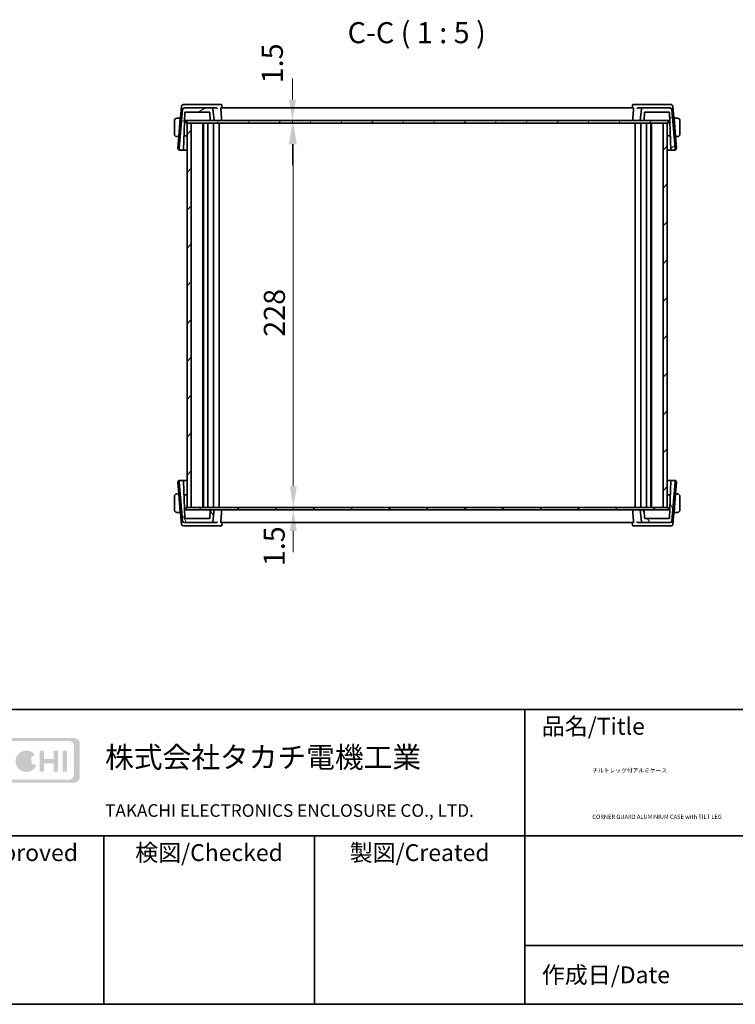
# Model space of a CAD drawing. Units: millimetres. Extents: x 72 to 9887, y 40 to 1445.
# Drawn here: x 3163 to 3587, y 40 to 624 of the extents above; entities that cross this region are included whole.
import ezdxf
from ezdxf.enums import TextEntityAlignment as Align

# ---------------------------------------------------------------- set-up
doc = ezdxf.new("R2018")
doc.units = ezdxf.units.MM
doc.header["$LTSCALE"] = 5
doc.layers.get('Defpoints').update_dxf_attribs({"lineweight": 25})
for name, color, linetype, lineweight in [('Border (ISO)', 7, 'Continuous', 35), ('Dimension (ISO)', 7, 'Continuous', 18), ('Hatch (ISO)', 1, 'Continuous', 18), ('Symbol (ISO)', 7, 'Continuous', 18), ('Title (ISO)', 7, 'Continuous', 35), ('Visible (ISO)', 7, 'Continuous', 35)]:
    doc.layers.add(name, color=color, linetype=linetype, lineweight=lineweight)
doc.styles.add('Note Text (TK)', font='MS PGothic.ttf')
doc.dimstyles.new('Default - Method 1b (TK)', dxfattribs={"dimscale": 5, "dimtxt": 2.5, "dimasz": 2.5, "dimexe": 1, "dimexo": 1.5, "dimgap": 1, "dimtad": 1, "dimtoh": 1, "dimrnd": 1e-08, "dimdsep": 46, "dimtxsty": 'Note Text (TK)', "dimcen": 0.09, "dimdle": 5, "dimclrd": 100, "dimclre": 100, "dimclrt": 7, "dimadec": 1, "dimazin": 1, "dimtfac": 1, "dimtmove": 0, "dimatfit": 3, "dimfxl": 1, "dimtolj": 1, "dimlwd": -1, "dimlwe": -1, "dimarcsym": 0})

# ---------------------------------------------------------------- blocks, each defined once
blk = doc.blocks.new('図面枠 tk図枠')
at = {"layer": 'Border (ISO)'}
blk.add_line((14.5, 8), (405.5, 8), dxfattribs=at)
blk = doc.blocks.new('表題欄 tk表題欄')
at = {"layer": 'Hatch (ISO)'}
h = blk.add_hatch(color=256, dxfattribs=at)
edge = h.paths.add_edge_path(flags=0)
edge.add_arc((95.58, 236.3), 0.596, 270, 360)
edge.add_line((96.17, 236.3), (96.17, 239.71))
edge.add_arc((95.58, 239.71), 0.596, 0, 90)
edge.add_line((95.58, 240.31), (79.14, 240.31))
edge.add_arc((79.14, 239.71), 0.596, 90, 180)
edge.add_line((78.54, 239.71), (78.54, 236.3))
edge.add_arc((79.14, 236.3), 0.596, 180, 270)
edge.add_line((79.14, 235.7), (95.58, 235.7))
edge = h.paths.add_edge_path()
edge.add_line((77.84, 239.96), (77.84, 236.05))
edge.add_arc((78.54, 236.05), 0.702, 180, 270)
edge.add_line((78.54, 235.35), (96.17, 235.35))
edge.add_arc((96.17, 236.05), 0.702, 270, 360)
edge.add_line((96.87, 236.05), (96.87, 239.96))
edge.add_arc((96.17, 239.96), 0.702, 0, 90)
edge.add_line((96.17, 240.66), (78.54, 240.66))
edge.add_arc((78.54, 239.96), 0.702, 90, 180)
h = blk.add_hatch(color=256, dxfattribs=at)
edge = h.paths.add_edge_path()
edge.add_arc((90.52, 237.9), 1.27, 38.5505, 336.582)
edge.add_line((91.69, 237.4), (91.17, 237.62))
edge.add_ellipse((90.52, 237.9), major_axis=(0, -0.8), ratio=0.867347, start_angle=124.651, end_angle=429.4109, ccw=False)
edge.add_line((91.09, 238.36), (91.52, 238.7))
for points in [[(92.09, 239.15), (92.09, 236.66), (92.61, 236.66), (92.61, 237.66), (93.77, 237.66), (93.77, 236.66), (94.29, 236.66), (94.29, 239.15), (93.77, 239.15), (93.77, 238.15), (92.61, 238.15), (92.61, 239.15)], [(94.84, 239.15), (94.84, 236.66), (95.36, 236.66), (95.36, 239.15)]]:
    blk.add_hatch(color=256, dxfattribs=at).paths.add_polyline_path(points)
at = {"layer": 'Title (ISO)'}
for p, q in [((74.71, 244.05), (255.71, 244.05)), ((149.71, 244.05), (149.71, 209.05)), ((74.71, 229.05), (230.71, 229.05)), ((99.71, 229.05), (99.71, 209.05)), ((124.71, 229.05), (124.71, 209.05)), ((149.71, 216.05), (230.71, 216.05)), ((255.71, 209.05), (74.71, 209.05))]:
    blk.add_line(p, q, dxfattribs=at)
at = {"layer": 'Title (ISO)', "color": 1, "char_height": 2, "line_spacing_factor": 1.5, "style": 'Note Text (TK)'}
for s, insert, attachment_point in [('\\fＭＳ Ｐゴシック|b0|i0;\\H2.0000;品名/Title', (151.71, 242.05), 4), ('\\fＭＳ Ｐゴシック|b0|i0;\\H2.0000;承認/Approved', (87.21, 227.05), 5), ('\\fＭＳ Ｐゴシック|b0|i0;\\H2.0000;検図/Checked', (112.21, 227.05), 5), ('\\fＭＳ Ｐゴシック|b0|i0;\\H2.0000;製図/Created', (137.21, 227.05), 5), ('\\fＭＳ Ｐゴシック|b0|i0;\\H2.0000;作成日/Date', (151.71, 212.55), 4)]:
    blk.add_mtext(s, dxfattribs=dict(at, insert=insert, attachment_point=attachment_point))
at = {"layer": 'Title (ISO)', "color": 7, "attachment_point": 4, "line_spacing_factor": 1.5, "style": 'Note Text (TK)'}
for s, insert, char_height in [('株式会社タカチ電機工業', (99.87, 238.05), 2.5), ('\\fArial|b0|i0;\\H1.4986;TAKACHI ELECTRONICS ENCLOSURE CO., LTD.', (99.87, 232.05), 1.4986)]:
    blk.add_mtext(s, dxfattribs=dict(at, insert=insert, char_height=char_height))
at = {"layer": 'Title (ISO)', "color": 7, "lineweight": 30, "flags": 104}
for tag, height, p in [('<品名>', 2.5, (157.71, 237.05)), ('<Title>', 2, (157.71, 231.55))]:
    blk.add_attdef(tag, text='', height=height, dxfattribs=at).set_placement(p, align=Align.MIDDLE_LEFT)
for tag, p in [('<尺度>', (243.21, 223.55)), ('<ページ_No.>', (238.71, 214.55)), ('<総ページ数>', (247.71, 214.55)), ('作成日', (184.71, 212.55))]:
    blk.add_attdef(tag, text='', height=2.5, dxfattribs=at).set_placement(p, align=Align.MIDDLE_CENTER)
blk = doc.blocks.new('*D41')
at = {"layer": 'Defpoints', "color": 0, "transparency": 16777216}
for p in [(3324.5, 564.35), (3324.5, 564.35), (3324.5, 562.85)]:
    blk.add_point(p, dxfattribs=at)
at = {"layer": 'Dimension (ISO)', "color": 100, "transparency": 16777216}
for p, q in [((3324.5, 576.85), (3324.5, 589.35)), ((3324.5, 562.85), (3324.5, 564.35)), ((3324.5, 550.35), (3324.5, 537.85))]:
    blk.add_line(p, q, dxfattribs=at)
for points in [[(3322.41, 576.85), (3326.58, 576.85), (3324.5, 564.35)], [(3322.41, 550.35), (3326.58, 550.35), (3324.5, 562.85)]]:
    blk.add_solid(points, dxfattribs=at)
at = {"layer": 'Dimension (ISO)', "color": 7, "transparency": 16777216, "insert": (3312.59, 586.48), "char_height": 12.5, "attachment_point": 4, "rotation": 90, "style": 'Note Text (TK)'}
blk.add_mtext('\\A1;1.5', dxfattribs=at)
blk = doc.blocks.new('*D42')
at = {"layer": 'Defpoints', "color": 0, "transparency": 16777216}
for p in [(3325.04, 562.85), (3325.04, 334.85), (3325.04, 334.85)]:
    blk.add_point(p, dxfattribs=at)
at = {"layer": 'Dimension (ISO)', "color": 100, "transparency": 16777216}
blk.add_line((3325.04, 550.35), (3325.04, 347.35), dxfattribs=at)
for points in [[(3322.96, 550.35), (3327.12, 550.35), (3325.04, 562.85)], [(3322.96, 347.35), (3327.12, 347.35), (3325.04, 334.85)]]:
    blk.add_solid(points, dxfattribs=at)
at = {"layer": 'Dimension (ISO)', "color": 7, "transparency": 16777216, "insert": (3313.79, 436.1), "char_height": 12.5, "attachment_point": 4, "rotation": 90, "style": 'Note Text (TK)'}
blk.add_mtext('\\A1;228', dxfattribs=at)
blk = doc.blocks.new('*D43')
at = {"layer": 'Defpoints', "color": 0, "transparency": 16777216}
for p in [(3325.04, 334.85), (3325.04, 333.35), (3325.04, 333.35)]:
    blk.add_point(p, dxfattribs=at)
at = {"layer": 'Dimension (ISO)', "color": 100, "transparency": 16777216}
for p, q in [((3325.04, 347.35), (3325.04, 359.85)), ((3325.04, 334.85), (3325.04, 333.35)), ((3325.04, 320.85), (3325.04, 308.35))]:
    blk.add_line(p, q, dxfattribs=at)
for points in [[(3322.96, 347.35), (3327.12, 347.35), (3325.04, 334.85)], [(3322.96, 320.85), (3327.12, 320.85), (3325.04, 333.35)]]:
    blk.add_solid(points, dxfattribs=at)
at = {"layer": 'Dimension (ISO)', "color": 7, "transparency": 16777216, "insert": (3313.66, 299.97), "char_height": 12.5, "attachment_point": 4, "rotation": 90, "style": 'Note Text (TK)'}
blk.add_mtext('\\A1;1.5', dxfattribs=at)

msp = doc.modelspace()

# ---------------------------------------------------------------- hatches: boundary and pattern name
at = {"layer": 'Hatch (ISO)'}
h = msp.add_hatch(dxfattribs=at)
h.set_pattern_fill('ANSI31', color=256, scale=127, angle=-14.9999778, style=0)
h.set_pattern_definition([(30, (1965, -3e-14), (-7.9375, 13.74815), [])])
edge = h.paths.add_edge_path()
edge.add_ellipse((3548.6249, 570.849), major_axis=(0.9962, 0.0872), ratio=1, start_angle=0, end_angle=85)
edge.add_line((3548.6249, 571.849), (3532.0928, 571.849))
edge.add_ellipse((3532.0928, 571.349), major_axis=(0, 0.5), ratio=1, start_angle=0, end_angle=85)
edge.add_line((3531.5947, 571.3926), (3530.9785, 564.349))
edge.add_line((3530.9785, 564.349), (3533.1107, 564.349))
edge.add_ellipse((3533.1107, 564.549), major_axis=(0, -0.2), ratio=1, start_angle=0, end_angle=88)
edge.add_line((3533.3106, 564.542), (3533.4717, 569.156))
edge.add_ellipse((3533.6716, 569.149), major_axis=(-0.1999, 0.007), ratio=1, start_angle=272, end_angle=360, ccw=False)
edge.add_line((3533.6716, 569.349), (3548.1052, 569.349))
edge.add_ellipse((3548.1052, 569.149), major_axis=(0, 0.2), ratio=1, start_angle=272, end_angle=360, ccw=False)
edge.add_line((3548.3051, 569.156), (3549.0773, 547.042))
edge.add_ellipse((3549.2772, 547.049), major_axis=(-0.1999, -0.007), ratio=1, start_angle=0, end_angle=88)
edge.add_line((3549.2772, 546.849), (3550.6372, 546.849))
edge.add_ellipse((3550.6372, 547.849), major_axis=(0, -1), ratio=1, start_angle=0, end_angle=95)
edge.add_line((3551.6334, 547.9362), (3549.6211, 570.9362))
edge = h.paths.add_edge_path()
edge.add_ellipse((3260.332, 570.849), major_axis=(0, 1), ratio=1, start_angle=0, end_angle=85)
edge.add_line((3259.3358, 570.9362), (3257.3236, 547.9362))
edge.add_ellipse((3258.3198, 547.849), major_axis=(-0.9962, 0.0872), ratio=1, start_angle=0, end_angle=95)
edge.add_line((3258.3198, 546.849), (3259.6798, 546.849))
edge.add_ellipse((3259.6798, 547.049), major_axis=(0, -0.2), ratio=1, start_angle=0, end_angle=88)
edge.add_line((3259.8797, 547.042), (3260.6519, 569.156))
edge.add_ellipse((3260.8518, 569.149), major_axis=(-0.1999, 0.007), ratio=1, start_angle=272, end_angle=360, ccw=False)
edge.add_line((3260.8518, 569.349), (3275.2854, 569.349))
edge.add_ellipse((3275.2854, 569.149), major_axis=(0, 0.2), ratio=1, start_angle=272, end_angle=360, ccw=False)
edge.add_line((3275.4852, 569.156), (3275.6464, 564.542))
edge.add_ellipse((3275.8462, 564.549), major_axis=(-0.1999, -0.007), ratio=1, start_angle=0, end_angle=88)
edge.add_line((3275.8462, 564.349), (3277.9785, 564.349))
edge.add_line((3277.9785, 564.349), (3277.3623, 571.3926))
edge.add_ellipse((3276.8642, 571.349), major_axis=(0.4981, 0.0436), ratio=1, start_angle=0, end_angle=85)
edge.add_line((3276.8642, 571.849), (3260.332, 571.849))
h = msp.add_hatch(dxfattribs=at)
h.set_pattern_fill('ANSI31', color=256, scale=127, angle=14.9999778, style=0)
h.set_pattern_definition([(60, (1965, -3e-14), (-13.74815, 7.9375), [])])
h.paths.add_polyline_path([(3547.4785, 562.849), (3547.4785, 564.349), (3533.1107, 564.349), (3530.9785, 564.349), (3277.9785, 564.349), (3275.8462, 564.349), (3261.4785, 564.349), (3261.4785, 562.849), (3261.9785, 562.849), (3264.4785, 562.849), (3544.4785, 562.849), (3546.9785, 562.849)])
h = msp.add_hatch(dxfattribs=at)
h.set_pattern_fill('ANSI31', color=256, scale=127, style=0)
h.set_pattern_definition([(45, (1965, -3e-14), (-11.22532, 11.22532), [])])
h.paths.add_polyline_path([(3546.9785, 562.849), (3544.4785, 562.849), (3544.4785, 334.849), (3546.9785, 334.849)])
h.paths.add_polyline_path([(3261.9785, 562.849), (3261.9785, 334.849), (3264.4785, 334.849), (3264.4785, 562.849)])
h = msp.add_hatch(dxfattribs=at)
h.set_pattern_fill('ANSI31', color=256, scale=127, angle=75.0001754, style=0)
h.set_pattern_definition([(120.0002, (1965, -3e-14), (-13.74813, -7.93754), [])])
edge = h.paths.add_edge_path()
edge.add_ellipse((3548.6249, 326.849), major_axis=(0, -1), ratio=1, start_angle=0, end_angle=85)
edge.add_line((3549.6211, 326.7618), (3551.6334, 349.7618))
edge.add_ellipse((3550.6372, 349.849), major_axis=(0.9962, -0.0872), ratio=1, start_angle=0, end_angle=95)
edge.add_line((3550.6372, 350.849), (3549.2772, 350.849))
edge.add_ellipse((3549.2772, 350.649), major_axis=(0, 0.2), ratio=1, start_angle=0, end_angle=88)
edge.add_line((3549.0773, 350.656), (3548.3051, 328.542))
edge.add_ellipse((3548.1052, 328.549), major_axis=(0.1999, -0.007), ratio=1, start_angle=272, end_angle=360, ccw=False)
edge.add_line((3548.1052, 328.349), (3533.6716, 328.349))
edge.add_ellipse((3533.6716, 328.549), major_axis=(0, -0.2), ratio=1, start_angle=272, end_angle=360, ccw=False)
edge.add_line((3533.4717, 328.542), (3533.3106, 333.156))
edge.add_ellipse((3533.1107, 333.149), major_axis=(0.1999, 0.007), ratio=1, start_angle=0, end_angle=88)
edge.add_line((3533.1107, 333.349), (3530.9785, 333.349))
edge.add_line((3530.9785, 333.349), (3531.5947, 326.3054))
edge.add_ellipse((3532.0928, 326.349), major_axis=(-0.4981, -0.0436), ratio=1, start_angle=0, end_angle=85)
edge.add_line((3532.0928, 325.849), (3548.6249, 325.849))
edge = h.paths.add_edge_path()
edge.add_ellipse((3260.332, 326.849), major_axis=(-0.9962, -0.0872), ratio=1, start_angle=0, end_angle=85)
edge.add_line((3260.332, 325.849), (3276.8642, 325.849))
edge.add_ellipse((3276.8642, 326.349), major_axis=(0, -0.5), ratio=1, start_angle=0, end_angle=85)
edge.add_line((3277.3623, 326.3054), (3277.9785, 333.349))
edge.add_line((3277.9785, 333.349), (3275.8462, 333.349))
edge.add_ellipse((3275.8462, 333.149), major_axis=(0, 0.2), ratio=1, start_angle=0, end_angle=88)
edge.add_line((3275.6464, 333.156), (3275.4852, 328.542))
edge.add_ellipse((3275.2854, 328.549), major_axis=(0.1999, -0.007), ratio=1, start_angle=272, end_angle=360, ccw=False)
edge.add_line((3275.2854, 328.349), (3260.8518, 328.349))
edge.add_ellipse((3260.8518, 328.549), major_axis=(0, -0.2), ratio=1, start_angle=272, end_angle=360, ccw=False)
edge.add_line((3260.6519, 328.542), (3259.8797, 350.656))
edge.add_ellipse((3259.6798, 350.649), major_axis=(0.1999, 0.007), ratio=1, start_angle=0, end_angle=88)
edge.add_line((3259.6798, 350.849), (3258.3198, 350.849))
edge.add_ellipse((3258.3198, 349.849), major_axis=(0, 1), ratio=1, start_angle=0, end_angle=95)
edge.add_line((3257.3236, 349.7618), (3259.3358, 326.7618))
h = msp.add_hatch(dxfattribs=at)
h.set_pattern_fill('ANSI31', color=256, scale=127, angle=90.0002105, style=0)
h.set_pattern_definition([(135.0002, (1965, -3e-14), (-11.22528, -11.22536), [])])
h.paths.add_polyline_path([(3547.4785, 333.349), (3547.4785, 334.849), (3546.9785, 334.849), (3544.4785, 334.849), (3264.4785, 334.849), (3261.9785, 334.849), (3261.4785, 334.849), (3261.4785, 333.349), (3275.8462, 333.349), (3277.9785, 333.349), (3530.9785, 333.349), (3533.1107, 333.349)])

# ---------------------------------------------------------------- linework, layer by layer
at = {"layer": 'Visible (ISO)'}
for p, q in [((3258.7608, 572.9362), (3256.5736, 547.9362)), ((3260.8518, 573.849), (3259.757, 573.849)), ((3279.3106, 573.849), (3260.8518, 573.849)), ((3282.1676, 573.849), (3279.3106, 573.849)), ((3282.6836, 573.3789), (3282.8345, 571.849)), ((3526.2733, 573.3789), (3526.1225, 571.849)), ((3529.6463, 573.849), (3526.7893, 573.849)), ((3548.1052, 573.849), (3529.6463, 573.849)), ((3549.2, 573.849), (3548.1052, 573.849)), ((3552.3834, 547.9362), (3550.1962, 572.9362)), ((3259.3358, 570.9362), (3257.3236, 547.9362)), ((3259.8797, 547.042), (3260.6519, 569.156)), ((3276.8642, 571.849), (3260.332, 571.849)), ((3260.8518, 569.349), (3275.2854, 569.349)), ((3275.4852, 569.156), (3275.6464, 564.542)), ((3279.4119, 571.849), (3276.8642, 571.849)), ((3277.9785, 564.349), (3277.3623, 571.3926)), ((3526.91, 571.849), (3282.047, 571.849)), ((3532.0928, 571.849), (3529.5451, 571.849)), ((3531.5947, 571.3926), (3530.9785, 564.349)), ((3548.6249, 571.849), (3532.0928, 571.849)), ((3533.3106, 564.542), (3533.4717, 569.156)), ((3533.6716, 569.349), (3548.1052, 569.349)), ((3548.3051, 569.156), (3549.0773, 547.042)), ((3551.6334, 547.9362), (3549.6211, 570.9362)), ((3254.4785, 564.349), (3254.4785, 556.349)), ((3257.9785, 565.849), (3256.232, 565.849)), ((3257.0336, 555.049), (3257.961, 565.649)), ((3258.097, 565.349), (3257.9347, 565.349)), ((3257.9785, 565.849), (3257.961, 565.649)), ((3257.9785, 565.849), (3258.1408, 565.849)), ((3260.484, 564.349), (3260.6907, 564.349)), ((3260.6907, 564.349), (3261.4785, 564.349)), ((3547.4785, 564.349), (3261.4785, 564.349)), ((3261.4785, 564.349), (3261.4785, 562.849)), ((3261.4785, 562.849), (3547.4785, 562.849)), ((3261.9785, 562.849), (3261.9785, 334.849)), ((3264.4785, 562.849), (3261.9785, 562.849)), ((3264.4785, 334.849), (3264.4785, 562.849)), ((3271.2785, 562.849), (3271.2785, 334.849)), ((3271.7785, 562.849), (3271.7785, 334.849)), ((3274.2785, 562.849), (3274.2785, 334.849)), ((3275.8462, 564.349), (3277.9785, 564.349)), ((3277.6785, 562.849), (3277.6785, 334.849)), ((3280.9785, 562.849), (3280.9785, 334.849)), ((3527.9785, 562.849), (3527.9785, 334.849)), ((3530.9785, 564.349), (3533.1107, 564.349)), ((3531.2785, 562.849), (3531.2785, 334.849)), ((3534.6785, 562.849), (3534.6785, 334.849)), ((3537.1785, 562.849), (3537.1785, 334.849)), ((3537.6785, 562.849), (3537.6785, 334.849)), ((3546.9785, 562.849), (3544.4785, 562.849)), ((3544.4785, 562.849), (3544.4785, 334.849)), ((3546.9785, 334.849), (3546.9785, 562.849)), ((3547.4785, 562.849), (3547.4785, 564.349)), ((3547.4785, 564.349), (3548.2663, 564.349)), ((3548.2663, 564.349), (3548.4729, 564.349)), ((3550.8162, 565.849), (3550.9785, 565.849)), ((3551.0222, 565.349), (3550.8599, 565.349)), ((3552.7249, 565.849), (3550.9785, 565.849)), ((3550.996, 565.649), (3550.9785, 565.849)), ((3551.9234, 555.049), (3550.996, 565.649)), ((3554.4785, 556.349), (3554.4785, 564.349)), ((3257.0336, 555.049), (3257.0161, 554.849)), ((3257.0599, 555.349), (3257.2221, 555.349)), ((3261.9785, 555.305), (3260.168, 555.2987)), ((3260.1698, 555.349), (3261.9785, 555.349)), ((3546.9785, 555.349), (3548.7872, 555.349)), ((3548.789, 555.2987), (3546.9785, 555.305)), ((3551.7348, 555.349), (3551.8971, 555.349)), ((3551.9409, 554.849), (3551.9234, 555.049)), ((3256.232, 554.849), (3257.0161, 554.849)), ((3257.1784, 554.849), (3257.0161, 554.849)), ((3551.9409, 554.849), (3551.7786, 554.849)), ((3551.9409, 554.849), (3552.7249, 554.849)), ((3257.5698, 546.849), (3258.3198, 546.849)), ((3258.3198, 546.849), (3259.6798, 546.849)), ((3549.2772, 546.849), (3550.6372, 546.849)), ((3550.6372, 546.849), (3551.3872, 546.849)), ((3258.3198, 350.849), (3257.5698, 350.849)), ((3259.6798, 350.849), (3258.3198, 350.849)), ((3260.6519, 328.542), (3259.8797, 350.656)), ((3549.0773, 350.656), (3548.3051, 328.542)), ((3550.6372, 350.849), (3549.2772, 350.849)), ((3551.3872, 350.849), (3550.6372, 350.849)), ((3256.5736, 349.7618), (3258.7608, 324.7618)), ((3257.3236, 349.7618), (3259.3358, 326.7618)), ((3549.6211, 326.7618), (3551.6334, 349.7618)), ((3550.1962, 324.7618), (3552.3834, 349.7618)), ((3254.4785, 341.349), (3254.4785, 333.349)), ((3257.0161, 342.849), (3256.232, 342.849)), ((3257.0161, 342.849), (3257.0336, 342.649)), ((3257.0161, 342.849), (3257.1784, 342.849)), ((3257.0336, 342.649), (3257.961, 332.049)), ((3257.2221, 342.349), (3257.0599, 342.349)), ((3260.168, 342.3993), (3261.9785, 342.393)), ((3261.9785, 342.349), (3260.1698, 342.349)), ((3546.9785, 342.393), (3548.789, 342.3993)), ((3548.7872, 342.349), (3546.9785, 342.349)), ((3551.9234, 342.649), (3550.996, 332.049)), ((3551.8971, 342.349), (3551.7348, 342.349)), ((3551.7786, 342.849), (3551.9409, 342.849)), ((3551.9234, 342.649), (3551.9409, 342.849)), ((3552.7249, 342.849), (3551.9409, 342.849)), ((3554.4785, 333.349), (3554.4785, 341.349)), ((3260.6907, 333.349), (3260.484, 333.349)), ((3261.4785, 333.349), (3260.6907, 333.349)), ((3547.4785, 334.849), (3261.4785, 334.849)), ((3261.4785, 334.849), (3261.4785, 333.349)), ((3261.4785, 333.349), (3547.4785, 333.349)), ((3261.9785, 334.849), (3264.4785, 334.849)), ((3275.6464, 333.156), (3275.4852, 328.542)), ((3277.9785, 333.349), (3275.8462, 333.349)), ((3277.3623, 326.3054), (3277.9785, 333.349)), ((3533.1107, 333.349), (3530.9785, 333.349)), ((3530.9785, 333.349), (3531.5947, 326.3054)), ((3533.4717, 328.542), (3533.3106, 333.156)), ((3544.4785, 334.849), (3546.9785, 334.849)), ((3547.4785, 333.349), (3547.4785, 334.849)), ((3548.2663, 333.349), (3547.4785, 333.349)), ((3548.4729, 333.349), (3548.2663, 333.349)), ((3256.232, 331.849), (3257.9785, 331.849)), ((3257.9347, 332.349), (3258.097, 332.349)), ((3257.961, 332.049), (3257.9785, 331.849)), ((3258.1408, 331.849), (3257.9785, 331.849)), ((3275.2854, 328.349), (3260.8518, 328.349)), ((3548.1052, 328.349), (3533.6716, 328.349)), ((3550.9785, 331.849), (3550.8162, 331.849)), ((3550.8599, 332.349), (3551.0222, 332.349)), ((3550.9785, 331.849), (3550.996, 332.049)), ((3550.9785, 331.849), (3552.7249, 331.849)), ((3259.757, 323.849), (3260.8518, 323.849)), ((3260.332, 325.849), (3276.8642, 325.849)), ((3260.8518, 323.849), (3279.3106, 323.849)), ((3276.8642, 325.849), (3279.4119, 325.849)), ((3279.3106, 323.849), (3282.1676, 323.849)), ((3282.047, 325.849), (3526.91, 325.849)), ((3282.6836, 324.3191), (3282.8345, 325.849)), ((3526.2733, 324.3191), (3526.1225, 325.849)), ((3526.7893, 323.849), (3529.6463, 323.849)), ((3529.5451, 325.849), (3532.0928, 325.849)), ((3529.6463, 323.849), (3548.1052, 323.849)), ((3532.0928, 325.849), (3548.6249, 325.849)), ((3548.1052, 323.849), (3549.2, 323.849))]:
    msp.add_line(p, q, dxfattribs=at)
for centre, radius, start, end in [((3259.757, 572.849), 1, 90, 175), ((3549.2, 572.849), 1, 5, 90), ((3260.332, 570.849), 1, 90, 175), ((3260.8518, 569.149), 0.2, 90, 178), ((3275.2854, 569.149), 0.2, 2, 90), ((3276.8642, 571.349), 0.5, 5, 90), ((3532.0928, 571.349), 0.5, 90, 175), ((3533.6716, 569.149), 0.2, 90, 178), ((3548.1052, 569.149), 0.2, 2, 90), ((3548.6249, 570.849), 1, 5, 90), ((3255.9785, 564.349), 1.5, 94.9110472, 180), ((3261.4442, 563.349), 1, 90, 171.9600457), ((3275.8462, 564.549), 0.2, 182, 270), ((3533.1107, 564.549), 0.2, 270, 358), ((3547.5128, 563.349), 1, 8.0399457, 90), ((3552.9785, 564.349), 1.5, 0, 85.0889528), ((3255.9785, 556.349), 1.5, 180, 265.0889528), ((3552.9785, 556.349), 1.5, 274.9110472, 0), ((3257.5698, 547.849), 1, 175, 270), ((3258.3198, 547.849), 1, 175, 270), ((3259.6798, 547.049), 0.2, 270, 358), ((3549.2772, 547.049), 0.2, 182, 270), ((3550.6372, 547.849), 1, 270, 5), ((3551.3872, 547.849), 1, 270, 5), ((3257.5698, 349.849), 1, 90, 185), ((3258.3198, 349.849), 1, 90, 185), ((3259.6798, 350.649), 0.2, 2, 90), ((3549.2772, 350.649), 0.2, 90, 178), ((3550.6372, 349.849), 1, 355, 90), ((3551.3872, 349.849), 1, 355, 90), ((3255.9785, 341.349), 1.5, 94.9110472, 180), ((3552.9785, 341.349), 1.5, 0, 85.0889528), ((3255.9785, 333.349), 1.5, 180, 265.0889528), ((3261.4442, 334.349), 1, 188.0399502, 270), ((3275.8462, 333.149), 0.2, 90, 178), ((3533.1107, 333.149), 0.2, 2, 90), ((3547.5128, 334.349), 1, 270, 351.9600501), ((3552.9785, 333.349), 1.5, 274.9110472, 0), ((3260.8518, 328.549), 0.2, 182, 270), ((3275.2854, 328.549), 0.2, 270, 358), ((3533.6716, 328.549), 0.2, 182, 270), ((3548.1052, 328.549), 0.2, 270, 358), ((3259.757, 324.849), 1, 185, 270), ((3260.332, 326.849), 1, 185, 270), ((3276.8642, 326.349), 0.5, 270, 355), ((3532.0928, 326.349), 0.5, 185, 270), ((3548.6249, 326.849), 1, 270, 355), ((3549.2, 324.849), 1, 270, 355)]:
    msp.add_arc(centre, radius, start, end, dxfattribs=at)
for points, knots in [([(3282.1676, 573.849), (3282.1886, 573.849), (3282.2093, 573.8477), (3282.2495, 573.8429), (3282.269, 573.8393), (3282.3062, 573.8304), (3282.3239, 573.8251), (3282.3573, 573.8132), (3282.373, 573.8067), (3282.4023, 573.7929), (3282.4159, 573.7857), (3282.4286, 573.7783)], [0, 0, 0, 0, 0.00107795299, 0.00107795299, 0.00215590599, 0.00215590599, 0.00323385898, 0.00323385898, 0.00431181197, 0.00431181197, 0.00538976496, 0.00538976496, 0.00538976496, 0.00538976496]), ([(3282.4286, 573.7783), (3282.4607, 573.7597), (3282.4921, 573.7366), (3282.5486, 573.6841), (3282.5736, 573.6547), (3282.615, 573.5945), (3282.6314, 573.5638), (3282.6565, 573.5049), (3282.6653, 573.4768), (3282.6778, 573.4247), (3282.6815, 573.4008), (3282.6836, 573.3789)], [-0.08296777793, -0.08296777793, -0.08296777793, -0.08296777793, -0.08120683851, -0.08120683851, -0.07944589908, -0.07944589908, -0.07768495966, -0.07768495966, -0.07592402023, -0.07592402023, -0.07416308081, -0.07416308081, -0.07416308081, -0.07416308081]), ([(3526.2733, 573.3789), (3526.2755, 573.4008), (3526.2792, 573.4247), (3526.2917, 573.4768), (3526.3005, 573.5049), (3526.3256, 573.5638), (3526.342, 573.5945), (3526.3834, 573.6547), (3526.4084, 573.6841), (3526.4649, 573.7366), (3526.4963, 573.7597), (3526.5284, 573.7783)], [-0.00880469714, -0.00880469714, -0.00880469714, -0.00880469714, -0.00704375772, -0.00704375772, -0.00528281829, -0.00528281829, -0.00352187886, -0.00352187886, -0.00176093943, -0.00176093943, 0, 0, 0, 0]), ([(3526.5284, 573.7783), (3526.5411, 573.7857), (3526.5547, 573.7929), (3526.584, 573.8067), (3526.5997, 573.8132), (3526.6331, 573.8251), (3526.6508, 573.8304), (3526.688, 573.8393), (3526.7075, 573.8429), (3526.7477, 573.8477), (3526.7684, 573.849), (3526.7893, 573.849)], [0, 0, 0, 0, 0.00107795299, 0.00107795299, 0.00215590599, 0.00215590599, 0.00323385898, 0.00323385898, 0.00431181198, 0.00431181198, 0.00538976497, 0.00538976497, 0.00538976497, 0.00538976497]), ([(3279.4306, 571.8487), (3279.4806, 571.8468), (3279.5294, 571.8376), (3279.6317, 571.8043), (3279.6826, 571.7778), (3279.7872, 571.7041), (3279.8361, 571.6529), (3279.9169, 571.5348), (3279.9458, 571.4656), (3279.9602, 571.3947), (3279.9604, 571.3936), (3279.9606, 571.3926)], [-0.0870210053, -0.0870210053, -0.0870210053, -0.0870210053, -0.0718523597, -0.0718523597, -0.0534566282, -0.0534566282, -0.0286857811, -0.0286857811, 0, 0, 0.0004302031, 0.0004302031, 0.0004302031, 0.0004302031]), ([(3282.0076, 571.3926), (3282.0038, 571.4441), (3282.0012, 571.4972), (3281.999, 571.6079), (3282.0003, 571.6636), (3282.007, 571.7514), (3282.0127, 571.7892), (3282.028, 571.8374), (3282.0373, 571.849), (3282.047, 571.849)], [0.0036428884, 0.0036428884, 0.0036428884, 0.0036428884, 0.0188662723, 0.0188662723, 0.0377325445, 0.0377325445, 0.0567008273, 0.0567008273, 0.074967, 0.074967, 0.074967, 0.074967]), ([(3526.91, 571.849), (3526.9197, 571.849), (3526.929, 571.8374), (3526.9442, 571.7892), (3526.95, 571.7514), (3526.9567, 571.6636), (3526.958, 571.6079), (3526.9558, 571.4972), (3526.9532, 571.4441), (3526.9493, 571.3926)], [0.2289090906, 0.2289090906, 0.2289090906, 0.2289090906, 0.2471752632, 0.2471752632, 0.266143546, 0.266143546, 0.2850098183, 0.2850098183, 0.3002332022, 0.3002332022, 0.3002332022, 0.3002332022]), ([(3528.9963, 571.3926), (3528.9965, 571.3936), (3528.9968, 571.3947), (3529.0083, 571.4516), (3529.029, 571.507), (3529.0875, 571.609), (3529.1247, 571.6566), (3529.2137, 571.7383), (3529.2648, 571.7734), (3529.3688, 571.8207), (3529.4184, 571.8359), (3529.4891, 571.8462), (3529.5077, 571.848), (3529.5264, 571.8487)], [-0.0866309279, -0.0866309279, -0.0866309279, -0.0866309279, -0.0862043178, -0.0862043178, -0.0634525204, -0.0634525204, -0.0418160243, -0.0418160243, -0.0215149175, -0.0215149175, -0.0056149136, -0.0056149136, 0, 0, 0, 0]), ([(3259.6798, 546.849), (3259.6798, 546.849), (3259.834, 546.849), (3260.5225, 546.849), (3261.1557, 546.849), (3261.9786, 546.849)], [-0.78539812, -0.78539812, -0.78539812, -0.78539812, -0.462449753, -0.462449753, -0.045804905, -0.045804905, -0.045804905, -0.045804905]), ([(3546.9784, 546.849), (3547.8467, 546.849), (3548.5032, 546.849), (3549.1442, 546.849), (3549.2772, 546.849), (3549.2772, 546.849)], [0.045804885, 0.045804885, 0.045804885, 0.045804885, 0.485398121, 0.485398121, 0.78539812, 0.78539812, 0.78539812, 0.78539812]), ([(3261.9786, 350.849), (3261.1103, 350.849), (3260.4538, 350.849), (3259.8128, 350.849), (3259.6798, 350.849), (3259.6798, 350.849)], [0.045804905, 0.045804905, 0.045804905, 0.045804905, 0.485398121, 0.485398121, 0.78539812, 0.78539812, 0.78539812, 0.78539812]), ([(3549.2772, 350.849), (3549.2772, 350.849), (3549.1229, 350.849), (3548.4345, 350.849), (3547.8013, 350.849), (3546.9784, 350.849)], [-0.78539812, -0.78539812, -0.78539812, -0.78539812, -0.462449753, -0.462449753, -0.045804885, -0.045804885, -0.045804885, -0.045804885]), ([(3279.9606, 326.3054), (3279.9604, 326.3044), (3279.9602, 326.3033), (3279.9487, 326.2464), (3279.9279, 326.191), (3279.8695, 326.089), (3279.8322, 326.0414), (3279.7432, 325.9597), (3279.6921, 325.9246), (3279.5881, 325.8773), (3279.5385, 325.8621), (3279.4679, 325.8518), (3279.4493, 325.85), (3279.4306, 325.8493)], [-0.0866309279, -0.0866309279, -0.0866309279, -0.0866309279, -0.0862043178, -0.0862043178, -0.0634525204, -0.0634525204, -0.0418160243, -0.0418160243, -0.0215149175, -0.0215149175, -0.0056149136, -0.0056149136, 0, 0, 0, 0]), ([(3282.047, 325.849), (3282.0373, 325.849), (3282.028, 325.8606), (3282.0127, 325.9088), (3282.007, 325.9466), (3282.0003, 326.0344), (3281.999, 326.0901), (3282.0012, 326.2008), (3282.0038, 326.2539), (3282.0076, 326.3054)], [0.2289090906, 0.2289090906, 0.2289090906, 0.2289090906, 0.2471752632, 0.2471752632, 0.266143546, 0.266143546, 0.2850098183, 0.2850098183, 0.3002332022, 0.3002332022, 0.3002332022, 0.3002332022]), ([(3282.4286, 323.9197), (3282.4159, 323.9123), (3282.4023, 323.9051), (3282.373, 323.8913), (3282.3573, 323.8848), (3282.3239, 323.8729), (3282.3062, 323.8676), (3282.269, 323.8587), (3282.2495, 323.8551), (3282.2093, 323.8503), (3282.1886, 323.849), (3282.1676, 323.849)], [0, 0, 0, 0, 0.00107795299, 0.00107795299, 0.00215590599, 0.00215590599, 0.00323385898, 0.00323385898, 0.00431181198, 0.00431181198, 0.00538976497, 0.00538976497, 0.00538976497, 0.00538976497]), ([(3282.6836, 324.3191), (3282.6815, 324.2972), (3282.6778, 324.2733), (3282.6653, 324.2212), (3282.6565, 324.1931), (3282.6314, 324.1342), (3282.615, 324.1035), (3282.5736, 324.0433), (3282.5486, 324.0139), (3282.4921, 323.9614), (3282.4607, 323.9383), (3282.4286, 323.9197)], [-0.00880469714, -0.00880469714, -0.00880469714, -0.00880469714, -0.00704375771, -0.00704375771, -0.00528281828, -0.00528281828, -0.00352187885, -0.00352187885, -0.00176093943, -0.00176093943, 0, 0, 0, 0]), ([(3526.5284, 323.9197), (3526.4963, 323.9383), (3526.4649, 323.9614), (3526.4084, 324.0139), (3526.3834, 324.0433), (3526.342, 324.1035), (3526.3256, 324.1342), (3526.3005, 324.1931), (3526.2917, 324.2212), (3526.2792, 324.2733), (3526.2755, 324.2972), (3526.2733, 324.3191)], [-0.08296777793, -0.08296777793, -0.08296777793, -0.08296777793, -0.08120683851, -0.08120683851, -0.07944589908, -0.07944589908, -0.07768495965, -0.07768495965, -0.07592402023, -0.07592402023, -0.0741630808, -0.0741630808, -0.0741630808, -0.0741630808]), ([(3526.7893, 323.849), (3526.7684, 323.849), (3526.7477, 323.8503), (3526.7075, 323.8551), (3526.688, 323.8587), (3526.6508, 323.8676), (3526.6331, 323.8729), (3526.5997, 323.8848), (3526.584, 323.8913), (3526.5547, 323.9051), (3526.5411, 323.9123), (3526.5284, 323.9197)], [0, 0, 0, 0, 0.00107795299, 0.00107795299, 0.00215590599, 0.00215590599, 0.00323385898, 0.00323385898, 0.00431181197, 0.00431181197, 0.00538976496, 0.00538976496, 0.00538976496, 0.00538976496]), ([(3526.9493, 326.3054), (3526.9532, 326.2539), (3526.9558, 326.2008), (3526.958, 326.0901), (3526.9567, 326.0344), (3526.95, 325.9466), (3526.9442, 325.9088), (3526.929, 325.8606), (3526.9197, 325.849), (3526.91, 325.849)], [0.0036428884, 0.0036428884, 0.0036428884, 0.0036428884, 0.0188662723, 0.0188662723, 0.0377325445, 0.0377325445, 0.0567008273, 0.0567008273, 0.074967, 0.074967, 0.074967, 0.074967]), ([(3529.5264, 325.8493), (3529.4764, 325.8512), (3529.4276, 325.8604), (3529.3253, 325.8937), (3529.2744, 325.9202), (3529.1698, 325.9939), (3529.1209, 326.0451), (3529.04, 326.1632), (3529.0111, 326.2324), (3528.9968, 326.3033), (3528.9965, 326.3044), (3528.9963, 326.3054)], [-0.0870210053, -0.0870210053, -0.0870210053, -0.0870210053, -0.0718523597, -0.0718523597, -0.0534566282, -0.0534566282, -0.0286857811, -0.0286857811, 0, 0, 0.0004302031, 0.0004302031, 0.0004302031, 0.0004302031])]:
    msp.add_open_spline(points, degree=3, knots=knots, dxfattribs=at)
for points, degree in [([(3279.4306, 571.8487), (3279.4243, 571.8489), (3279.418, 571.849), (3279.4119, 571.849)], 3), ([(3282.0076, 571.3926), (3282.2707, 567.8683), (3282.5338, 564.349)], 2), ([(3526.4232, 564.349), (3526.6863, 567.8683), (3526.9493, 571.3926)], 2), ([(3529.5451, 571.849), (3529.539, 571.849), (3529.5327, 571.8489), (3529.5264, 571.8487)], 3), ([(3255.9391, 565.8477), (3255.9041, 565.8463), (3255.858, 565.8442), (3255.8501, 565.8435)], 3), ([(3255.9377, 565.8484), (3255.9423, 565.8486), (3255.9469, 565.8487), (3255.9515, 565.8488)], 3), ([(3255.9785, 565.849), (3255.9748, 565.849), (3255.9646, 565.8487), (3255.9515, 565.8482)], 3), ([(3255.9785, 565.849), (3255.9796, 565.849), (3255.9808, 565.849), (3255.982, 565.849)], 3), ([(3256.232, 565.849), (3256.1965, 565.849), (3256.0226, 565.849), (3255.9824, 565.849)], 3), ([(3552.9345, 565.849), (3552.8679, 565.849), (3552.7531, 565.849), (3552.7249, 565.849)], 3), ([(3552.9368, 565.849), (3552.9509, 565.849), (3552.9651, 565.849), (3552.9785, 565.849)], 3), ([(3553.0055, 565.8482), (3552.9923, 565.8487), (3552.9822, 565.849), (3552.9785, 565.849)], 3), ([(3553.0054, 565.8488), (3553.0101, 565.8487), (3553.0147, 565.8486), (3553.0192, 565.8484)], 3), ([(3553.1069, 565.8435), (3553.099, 565.8442), (3553.0529, 565.8463), (3553.0179, 565.8477)], 3), ([(3255.8501, 554.8545), (3255.858, 554.8538), (3255.9041, 554.8517), (3255.9391, 554.8503)], 3), ([(3255.9515, 554.8492), (3255.9469, 554.8493), (3255.9423, 554.8494), (3255.9377, 554.8496)], 3), ([(3255.9515, 554.8498), (3255.9646, 554.8493), (3255.9748, 554.849), (3255.9785, 554.849)], 3), ([(3256.0202, 554.849), (3256.006, 554.849), (3255.9919, 554.849), (3255.9785, 554.849)], 3), ([(3256.0225, 554.849), (3256.0891, 554.849), (3256.2039, 554.849), (3256.232, 554.849)], 3), ([(3552.7249, 554.849), (3552.7605, 554.849), (3552.9344, 554.849), (3552.9746, 554.849)], 3), ([(3552.9785, 554.849), (3552.9773, 554.849), (3552.9762, 554.849), (3552.975, 554.849)], 3), ([(3552.9785, 554.849), (3552.9822, 554.849), (3552.9923, 554.8493), (3553.0055, 554.8498)], 3), ([(3553.0192, 554.8496), (3553.0147, 554.8494), (3553.0101, 554.8493), (3553.0054, 554.8492)], 3), ([(3553.0179, 554.8503), (3553.0529, 554.8517), (3553.099, 554.8538), (3553.1069, 554.8545)], 3), ([(3255.9391, 342.8477), (3255.9041, 342.8463), (3255.858, 342.8442), (3255.8501, 342.8435)], 3), ([(3255.9377, 342.8484), (3255.9423, 342.8486), (3255.9469, 342.8487), (3255.9515, 342.8488)], 3), ([(3255.9785, 342.849), (3255.9748, 342.849), (3255.9646, 342.8487), (3255.9515, 342.8482)], 3), ([(3255.9785, 342.849), (3255.9796, 342.849), (3255.9808, 342.849), (3255.982, 342.849)], 3), ([(3256.232, 342.849), (3256.1965, 342.849), (3256.0226, 342.849), (3255.9824, 342.849)], 3), ([(3552.9345, 342.849), (3552.8679, 342.849), (3552.7531, 342.849), (3552.7249, 342.849)], 3), ([(3552.9368, 342.849), (3552.9509, 342.849), (3552.9651, 342.849), (3552.9785, 342.849)], 3), ([(3553.0055, 342.8482), (3552.9923, 342.8487), (3552.9822, 342.849), (3552.9785, 342.849)], 3), ([(3553.0054, 342.8488), (3553.0101, 342.8487), (3553.0147, 342.8486), (3553.0192, 342.8484)], 3), ([(3553.1069, 342.8435), (3553.099, 342.8442), (3553.0529, 342.8463), (3553.0179, 342.8477)], 3), ([(3282.0076, 326.3054), (3282.2707, 329.8297), (3282.5338, 333.349)], 2), ([(3526.9493, 326.3054), (3526.6863, 329.8297), (3526.4232, 333.349)], 2), ([(3255.8501, 331.8545), (3255.858, 331.8538), (3255.9041, 331.8517), (3255.9391, 331.8503)], 3), ([(3255.9515, 331.8492), (3255.9469, 331.8493), (3255.9423, 331.8494), (3255.9377, 331.8496)], 3), ([(3255.9515, 331.8498), (3255.9646, 331.8493), (3255.9748, 331.849), (3255.9785, 331.849)], 3), ([(3256.0202, 331.849), (3256.006, 331.849), (3255.9919, 331.849), (3255.9785, 331.849)], 3), ([(3256.0225, 331.849), (3256.0891, 331.849), (3256.2039, 331.849), (3256.232, 331.849)], 3), ([(3552.7249, 331.849), (3552.7605, 331.849), (3552.9344, 331.849), (3552.9746, 331.849)], 3), ([(3552.9785, 331.849), (3552.9773, 331.849), (3552.9762, 331.849), (3552.975, 331.849)], 3), ([(3552.9785, 331.849), (3552.9822, 331.849), (3552.9923, 331.8493), (3553.0055, 331.8498)], 3), ([(3553.0192, 331.8496), (3553.0147, 331.8494), (3553.0101, 331.8493), (3553.0054, 331.8492)], 3), ([(3553.0179, 331.8503), (3553.0529, 331.8517), (3553.099, 331.8538), (3553.1069, 331.8545)], 3), ([(3279.4119, 325.849), (3279.418, 325.849), (3279.4243, 325.8491), (3279.4306, 325.8493)], 3), ([(3529.5264, 325.8493), (3529.5327, 325.8491), (3529.539, 325.849), (3529.5451, 325.849)], 3)]:
    msp.add_open_spline(points, degree=degree, dxfattribs=at)

# ---------------------------------------------------------------- block references
at = {"xscale": 5, "yscale": 5, "zscale": 5}
msp.add_blockref('図面枠 tk図枠', (1965, 0), dxfattribs=at)
ref = msp.add_blockref('表題欄 tk表題欄', (2713.9559, -1005.2637), dxfattribs=dict(xscale=5, yscale=5, zscale=5))
lines = msp.add_mtext('チルトレッグ付アルミケース', dxfattribs={"layer": 'Title (ISO)', "color": 7, "insert": (3502.5, 180), "char_height": 2.5, "attachment_point": 1, "line_spacing_factor": 1.5})
ref.add_attrib('<品名>', '', (3502.5, 180), dxfattribs={"flags": 104}).embed_mtext(lines)
lines = msp.add_mtext('CORNER GUARD ALUMINIUM CASE with TILT LEG', dxfattribs={"layer": 'Title (ISO)', "color": 7, "insert": (3502.5, 152.5), "char_height": 2.5, "attachment_point": 1, "line_spacing_factor": 1.5})
ref.add_attrib('<Title>', '', (3502.5, 152.5), dxfattribs={"flags": 104}).embed_mtext(lines)

# ---------------------------------------------------------------- texts
at = {"layer": 'Symbol (ISO)', "color": 7, "insert": (3357.2798, 606.3762), "char_height": 12.5, "attachment_point": 7, "style": 'Note Text (TK)'}
msp.add_mtext('C-C ( 1 : 5 )', dxfattribs=at)

# ---------------------------------------------------------------- dimensions: what is measured, and where the dimension line sits
at = {"layer": 'Dimension (ISO)', "color": 100}
for base, p1, p2, angle, override, picture, middle in [((3324.4979, 564.349), (3324.4979, 562.849), (3324.4979, 564.349), 270, {"dimtoh": 0, "dimse1": 1, "dimse2": 1, "dimtmove": 2, "dimatfit": 1}, '*D41', (3312.592, 595.9934)), ((3325.0408, 334.849), (3325.0408, 562.849), (3325.0408, 334.849), 270, {"dimgap": 1, "dimtoh": 0, "dimdec": 2, "dimse1": 1, "dimse2": 1, "dimtol": 0, "dimlim": 0, "dimtp": 0, "dimtm": 0, "dimtdec": 2, "dimtofl": 0, "dimatfit": 1}, '*D42', (3325.0408, 448.849)), ((3325.0408, 333.349), (3325.0408, 334.849), (3325.0408, 333.349), 90, {"dimtoh": 0, "dimse1": 1, "dimse2": 1, "dimtmove": 2, "dimatfit": 1}, '*D43', (3313.6601, 309.4862))]:
    dim = msp.add_linear_dim(base=base, p1=p1, p2=p2, angle=angle, dimstyle='Default - Method 1b (TK)', override=override, dxfattribs=at)
    dim.commit()
    dim.dimension.update_dxf_attribs({"geometry": picture, "text_midpoint": middle, "dimtype": 160})

doc.saveas('drawing.dxf')
